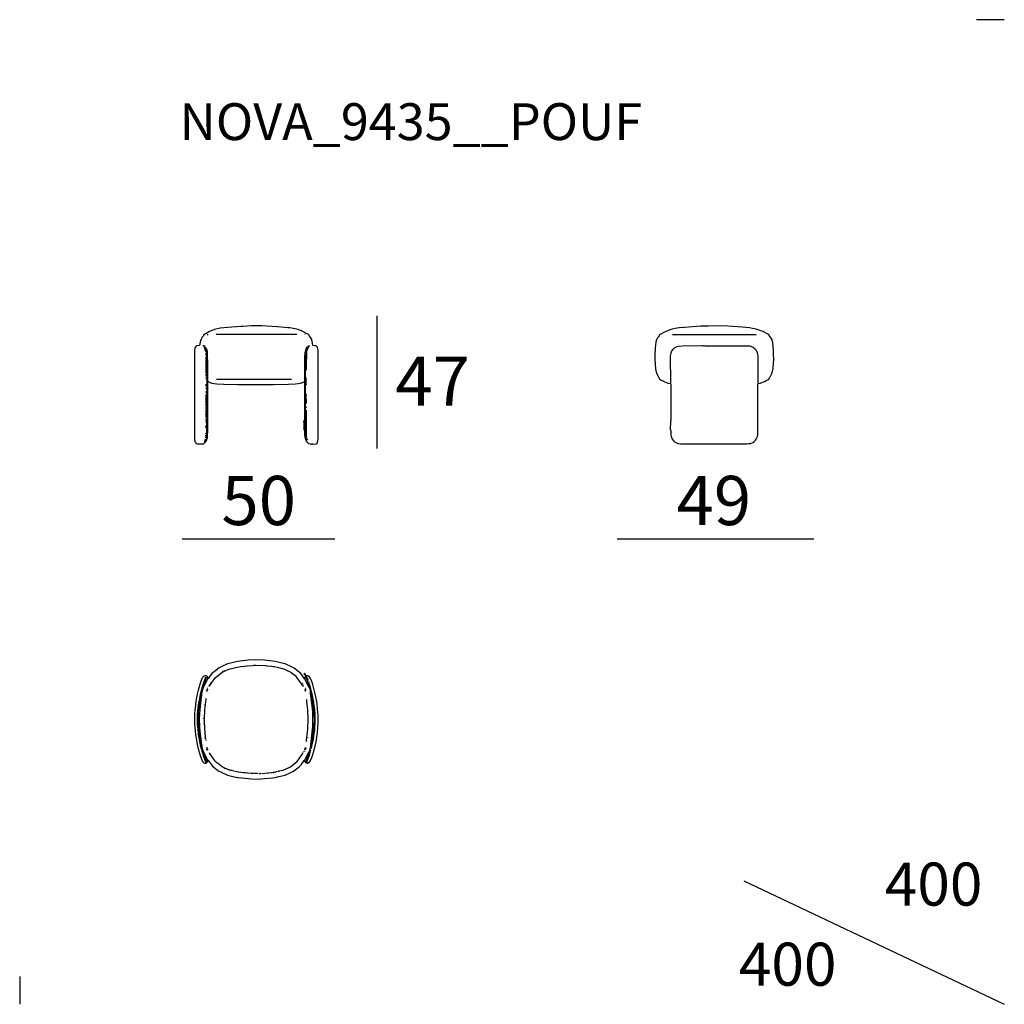
# Model space of a CAD drawing. Extents: x 55 to 95, y 19.7 to 59.7.
import ezdxf

# ---------------------------------------------------------------- set-up
doc = ezdxf.new("R2010")
doc.units = 0
doc.header["$MEASUREMENT"] = 0
for name, color, linetype in [('COTAS_LINEA', 7, 'CONTINUOUS'), ('COTAS_N_U_00DAMERO', 7, 'CONTINUOUS'), ('DIBUJOS', 7, 'CONTINUOUS'), ('M_U_00C1RGENES', 7, 'CONTINUOUS'), ('REFERENCIAS', 7, 'CONTINUOUS')]:
    doc.layers.add(name, color=color, linetype=linetype)

# ---------------------------------------------------------------- blocks, each defined once
blk = doc.blocks.new('BLOCK_2')
at = {"layer": 'DIBUJOS', "color": 7}
for points in [[(81.447, 43.066), (81.45, 42.945), (81.456, 42.879), (81.468, 42.807), (81.473, 42.789), (81.509, 42.704), (81.515, 42.692), (81.574, 42.619), (81.606, 42.596), (81.708, 42.542), (81.731, 42.533), (81.846, 42.51), (82.758, 42.51), (82.77, 42.516), (82.776, 42.51), (82.806, 42.51), (82.812, 42.516), (82.849, 42.51), (82.855, 42.516), (82.903, 42.513), (83.06, 42.51), (83.066, 42.516), (83.078, 42.516), (83.084, 42.51), (83.748, 42.513), (84.54, 42.519), (84.612, 42.525), (84.69, 42.536), (84.715, 42.544), (84.78, 42.572), (84.837, 42.611), (84.89, 42.661), (84.925, 42.71), (84.961, 42.789), (84.97, 42.818), (84.983, 42.909), (84.989, 43.108), (84.987, 44.953), (84.999, 44.965), (85.102, 44.987), (85.125, 44.991), (85.264, 45.051), (85.33, 45.087), (85.411, 45.131), (85.427, 45.134), (85.446, 45.152), (85.448, 45.176), (85.465, 45.212), (85.486, 45.244), (85.541, 45.346), (85.565, 45.401), (85.606, 45.576), (85.611, 45.63), (85.624, 45.763), (85.633, 45.95), (85.63, 46.15), (85.624, 46.337), (85.599, 46.586), (85.593, 46.616), (85.565, 46.736), (85.523, 46.814), (85.448, 46.912), (85.446, 46.942), (85.427, 46.96), (85.403, 46.965), (85.398, 46.967), (85.24, 47.055), (85.197, 47.074), (85.108, 47.113), (85.042, 47.136), (84.914, 47.175), (84.776, 47.204), (84.648, 47.223), (84.353, 47.253), (83.772, 47.29), (83.44, 47.305), (82.981, 47.301), (82.667, 47.29), (82.003, 47.247), (81.786, 47.223), (81.628, 47.198), (81.513, 47.174), (81.338, 47.119), (81.17, 47.043), (81.024, 46.962), (81.006, 46.96), (80.988, 46.942), (80.984, 46.913), (80.975, 46.895), (80.917, 46.826), (80.869, 46.736), (80.847, 46.64), (80.828, 46.542), (80.817, 46.416), (80.801, 46.138), (80.801, 45.956), (80.81, 45.757), (80.834, 45.546), (80.866, 45.405), (80.923, 45.28), (80.981, 45.188), (80.988, 45.152), (81.006, 45.134), (81.023, 45.131), (81.084, 45.096), (81.098, 45.087), (81.206, 45.033), (81.272, 45.006), (81.333, 44.985), (81.363, 44.979), (81.435, 44.965), (81.447, 44.953), (81.447, 43.471)], [(81.49, 46.954), (81.49, 46.96)], [(81.514, 46.96), (81.955, 46.957), (84.467, 46.957), (84.92, 46.96)], [(84.944, 46.954), (84.944, 46.96)], [(81.447, 44.995), (81.441, 46.095), (81.461, 46.198), (81.467, 46.216), (81.497, 46.288), (81.513, 46.314), (81.538, 46.355), (81.598, 46.416), (81.624, 46.432), (81.708, 46.474), (81.767, 46.491), (81.93, 46.503), (82.698, 46.506), (82.722, 46.5), (82.782, 46.506), (82.788, 46.5), (82.83, 46.506), (82.836, 46.5), (82.849, 46.503), (84.437, 46.503), (84.606, 46.497), (84.66, 46.492), (84.702, 46.48), (84.734, 46.472), (84.81, 46.432), (84.843, 46.405), (84.89, 46.361), (84.925, 46.306), (84.931, 46.294), (84.964, 46.217), (84.971, 46.193), (84.984, 46.077), (84.99, 45.835), (84.993, 45.539), (84.987, 45.533), (84.987, 45.503), (84.993, 45.497), (84.987, 45.424), (84.99, 45.418), (84.987, 45.001)], [(81.973, 46.591), (81.973, 46.597)], [(81.441, 43.072), (81.447, 43.471)], [(81.447, 43.465), (81.447, 43.465)], [(81.441, 43.072), (81.441, 43.072)], [(81.447, 43.066), (81.447, 43.066)]]:
    blk.add_lwpolyline(points, dxfattribs=at)
blk = doc.blocks.new('BLOCK_3')
at = {"layer": 'DIBUJOS', "color": 7}
for points in [[(66.668, 42.601), (66.669, 42.596), (66.716, 42.54), (66.735, 42.53), (66.795, 42.513), (66.837, 42.504), (66.861, 42.504), (66.867, 42.51), (66.909, 42.51), (66.915, 42.504), (67.048, 42.51), (67.079, 42.54), (67.089, 42.559), (67.092, 42.564), (67.118, 42.637), (67.127, 42.716), (67.127, 46.301), (67.118, 46.379), (67.101, 46.427), (67.092, 46.447), (67.054, 46.488), (67.042, 46.493), (66.994, 46.504), (66.915, 46.506), (66.909, 46.513), (66.9, 46.598), (66.895, 46.621), (66.868, 46.737), (66.862, 46.749), (66.823, 46.826), (66.772, 46.889), (66.754, 46.936), (66.752, 46.948), (66.74, 46.96), (66.703, 46.971), (66.685, 46.983), (66.504, 47.08), (66.475, 47.094), (66.312, 47.155), (66.113, 47.204), (65.992, 47.223), (65.889, 47.235), (65.623, 47.259), (65.454, 47.271), (64.832, 47.305), (64.415, 47.305), (64.071, 47.289), (63.98, 47.284), (63.442, 47.247), (63.147, 47.211), (62.911, 47.155), (62.826, 47.125), (62.706, 47.074), (62.646, 47.043), (62.476, 46.948), (62.473, 46.935), (62.464, 46.909), (62.405, 46.832), (62.381, 46.784), (62.366, 46.755), (62.352, 46.718), (62.335, 46.64), (62.307, 46.506), (62.229, 46.504), (62.182, 46.493), (62.138, 46.458), (62.119, 46.41), (62.111, 46.391), (62.105, 46.331), (62.102, 46.325), (62.102, 42.697), (62.111, 42.631), (62.119, 42.612), (62.138, 42.564), (62.162, 42.54), (62.205, 42.516), (62.458, 42.516), (62.47, 42.523), (62.501, 42.539), (62.525, 42.558), (62.555, 42.601)], [(62.621, 46.954), (62.645, 46.954), (62.652, 46.96)], [(66.257, 46.96), (62.978, 46.96)], [(66.601, 46.954), (66.583, 46.954)], [(62.555, 46.422), (62.525, 46.464), (62.487, 46.492), (62.477, 46.496), (62.44, 46.5)], [(62.476, 46.47), (62.47, 46.476)], [(62.555, 46.289), (62.541, 46.343), (62.511, 46.415), (62.501, 46.434)], [(62.555, 46.416), (62.555, 46.422)], [(62.561, 46.416), (62.555, 46.416)], [(62.555, 46.41), (62.555, 46.416)], [(62.561, 46.392), (62.555, 46.398), (62.555, 46.41)], [(62.573, 46.404), (62.561, 46.416)], [(62.573, 46.398), (62.573, 46.404)], [(66.65, 45.515), (66.653, 45.684), (66.65, 45.696), (66.665, 46.204), (66.671, 46.264), (66.682, 46.331), (66.69, 46.35), (66.725, 46.433), (66.752, 46.47)], [(66.65, 46.398), (66.662, 46.41)], [(66.668, 46.41), (66.662, 46.41)], [(66.668, 46.416), (66.698, 46.458), (66.728, 46.488), (66.741, 46.493), (66.783, 46.5)], [(66.668, 46.41), (66.668, 46.416)], [(66.668, 46.404), (66.668, 46.41)], [(66.668, 46.392), (66.674, 46.398), (66.668, 46.404)], [(62.561, 46.253), (62.561, 46.265), (62.555, 46.271)], [(62.561, 46.392), (62.567, 46.398)], [(62.567, 46.379), (62.561, 46.392)], [(62.561, 46.234), (62.561, 46.24)], [(62.573, 46.398), (62.567, 46.398)], [(62.567, 46.379), (62.573, 46.386)], [(62.573, 46.367), (62.567, 46.379)], [(62.573, 46.132), (62.567, 46.192)], [(62.579, 46.392), (62.573, 46.398)], [(62.579, 46.386), (62.573, 46.386)], [(62.573, 46.367), (62.579, 46.373)], [(62.579, 46.349), (62.573, 46.355), (62.573, 46.367)], [(62.573, 42.655), (62.575, 42.673), (62.594, 42.758), (62.6, 42.873), (62.612, 44.028), (62.615, 44.239), (62.609, 44.251), (62.615, 44.257), (62.609, 44.269), (62.609, 44.275), (62.615, 44.282), (62.615, 45.346), (62.609, 45.358), (62.615, 45.364), (62.606, 46.174), (62.579, 46.349)], [(62.573, 46.095), (62.573, 46.101)], [(62.579, 45.382), (62.576, 45.424), (62.576, 45.962), (62.573, 46.053)], [(62.579, 46.386), (62.579, 46.392)], [(62.585, 46.379), (62.579, 46.386)], [(62.585, 46.373), (62.579, 46.373)], [(62.579, 46.349), (62.585, 46.355)], [(62.585, 46.373), (62.585, 46.379)], [(62.591, 46.361), (62.585, 46.373)], [(62.591, 46.355), (62.585, 46.355)], [(62.591, 46.355), (62.591, 46.361)], [(62.645, 45.049), (62.639, 45.055), (62.642, 45.515), (62.642, 45.618), (62.639, 45.624), (62.645, 45.636), (62.631, 46.234), (62.625, 46.264), (62.596, 46.349), (62.591, 46.355)], [(66.583, 45.049), (66.586, 46.059), (66.592, 46.204), (66.615, 46.3), (66.632, 46.343)], [(66.644, 42.697), (66.635, 42.739), (66.622, 42.831), (66.617, 42.994), (66.613, 46.095), (66.622, 46.168), (66.65, 46.337)], [(66.632, 46.355), (66.638, 46.361)], [(66.632, 46.349), (66.632, 46.355)], [(66.638, 46.349), (66.632, 46.349)], [(66.632, 46.343), (66.632, 46.349)], [(66.638, 46.367), (66.644, 46.373)], [(66.638, 46.361), (66.638, 46.367)], [(66.644, 46.361), (66.638, 46.361)], [(66.644, 46.343), (66.638, 46.349)], [(66.644, 46.386), (66.65, 46.392)], [(66.644, 46.379), (66.644, 46.386)], [(66.65, 46.379), (66.644, 46.379)], [(66.644, 46.373), (66.644, 46.379)], [(66.65, 46.355), (66.644, 46.361)], [(66.65, 46.343), (66.644, 46.343)], [(66.65, 46.392), (66.65, 46.398)], [(66.656, 46.392), (66.65, 46.392)], [(66.656, 46.373), (66.65, 46.379)], [(66.656, 46.355), (66.65, 46.355)], [(66.65, 46.343), (66.656, 46.349)], [(66.65, 46.337), (66.65, 46.343)], [(66.662, 46.386), (66.656, 46.392)], [(66.662, 46.373), (66.656, 46.373)], [(66.656, 46.361), (66.662, 46.367)], [(66.656, 46.355), (66.656, 46.361)], [(66.656, 46.349), (66.656, 46.355)], [(66.668, 46.386), (66.662, 46.386)], [(66.662, 46.373), (66.668, 46.379)], [(66.662, 46.367), (66.662, 46.373)], [(66.668, 46.386), (66.668, 46.392)], [(66.668, 46.379), (66.668, 46.386)], [(62.579, 45.364), (62.573, 45.364)], [(62.579, 45.291), (62.579, 45.346), (62.573, 45.352)], [(62.579, 45.273), (62.579, 45.279)], [(62.579, 45.213), (62.579, 45.243)], [(66.644, 44.916), (66.65, 44.928), (66.644, 44.934), (66.644, 45.194), (66.65, 45.201)], [(62.579, 44.868), (62.573, 44.874), (62.577, 44.887), (62.579, 44.91)], [(62.579, 45.182), (62.579, 45.188)], [(62.579, 45.14), (62.579, 45.152)], [(62.579, 45.019), (62.579, 45.025)], [(62.579, 44.922), (62.579, 44.934)], [(62.579, 44.82), (62.579, 44.826)], [(62.585, 42.649), (62.59, 42.656), (62.631, 42.776), (62.636, 42.812), (62.642, 43.103), (62.639, 43.109), (62.639, 43.121), (62.645, 43.127), (62.645, 43.139), (62.639, 43.145), (62.639, 43.157), (62.645, 43.163), (62.645, 43.181), (62.639, 43.187), (62.645, 43.199), (62.645, 43.211), (62.639, 43.217), (62.639, 45.037), (62.645, 45.043)], [(62.652, 45.049), (62.645, 45.049)], [(62.645, 45.043), (62.645, 45.049)], [(62.652, 45.049), (62.76, 45), (62.803, 44.985), (62.905, 44.963), (63.014, 44.95), (63.292, 44.937), (63.865, 44.931), (65.315, 44.931), (65.919, 44.937), (66.203, 44.949), (66.318, 44.962), (66.389, 44.979), (66.469, 45), (66.474, 45.002), (66.56, 45.041), (66.577, 45.043)], [(66.046, 45.134), (62.99, 45.134)], [(66.583, 45.043), (66.577, 45.043)], [(66.583, 45.043), (66.583, 45.049)], [(66.583, 45.037), (66.583, 45.043)], [(66.583, 43.459), (66.584, 43.465), (66.586, 43.677), (66.583, 45.037)], [(62.579, 44.59), (62.573, 44.596), (62.579, 44.602)], [(62.579, 44.56), (62.573, 44.56)], [(62.579, 44.384), (62.576, 44.39), (62.579, 44.499)], [(62.579, 44.771), (62.579, 44.777)], [(62.579, 44.711), (62.579, 44.717)], [(62.579, 44.638), (62.579, 44.65)], [(62.579, 44.614), (62.579, 44.62)], [(62.579, 44.517), (62.579, 44.535)], [(66.65, 44.149), (66.644, 44.517), (66.649, 44.53), (66.65, 44.535)], [(62.573, 44.33), (62.579, 44.336), (62.579, 44.366)], [(62.579, 44.257), (62.573, 44.318)], [(62.579, 44.046), (62.573, 44.149), (62.579, 44.155)], [(62.579, 43.919), (62.573, 43.925), (62.573, 43.973), (62.579, 44.003), (62.573, 44.015)], [(62.579, 44.167), (62.579, 44.245)], [(66.65, 44.046), (66.65, 44.052)], [(66.65, 43.997), (66.65, 44.015)], [(62.573, 43.659), (62.579, 43.689), (62.579, 43.707), (62.573, 43.713), (62.573, 43.731), (62.579, 43.737), (62.573, 43.81), (62.579, 43.816), (62.573, 43.828), (62.573, 43.882), (62.579, 43.889), (62.573, 43.901)], [(62.573, 43.598), (62.573, 43.635), (62.579, 43.641)], [(66.656, 42.855), (66.653, 42.921), (66.65, 43.882)], [(62.573, 43.217), (62.567, 43.223), (62.567, 43.242), (62.573, 43.248)], [(62.573, 43.568), (62.573, 43.574)], [(62.573, 43.55), (62.573, 43.556)], [(62.573, 43.477), (62.573, 43.502)], [(62.573, 43.435), (62.573, 43.459)], [(62.573, 43.387), (62.573, 43.393)], [(62.573, 43.338), (62.573, 43.344)], [(66.541, 43.441), (66.541, 43.447), (66.547, 43.447)], [(66.553, 43.084), (66.55, 43.338), (66.541, 43.441)], [(66.547, 43.447), (66.577, 43.453)], [(66.583, 43.453), (66.577, 43.453)], [(66.583, 43.453), (66.583, 43.459)], [(66.583, 43.447), (66.583, 43.453)], [(66.583, 43.084), (66.585, 43.102), (66.589, 43.441), (66.583, 43.447)], [(62.561, 42.921), (62.561, 42.945)], [(62.561, 42.903), (62.561, 42.909)], [(62.561, 42.861), (62.561, 42.873)], [(62.561, 42.824), (62.567, 42.837)], [(62.561, 42.788), (62.561, 42.8)], [(62.567, 43.163), (62.567, 43.175)], [(66.559, 43.078), (66.553, 43.078), (66.553, 43.084)], [(66.577, 43.078), (66.559, 43.078)], [(66.583, 43.078), (66.577, 43.078)], [(66.583, 43.078), (66.583, 43.084)], [(66.583, 43.072), (66.583, 43.078)], [(66.626, 42.691), (66.612, 42.727), (66.593, 42.8), (66.586, 42.849), (66.583, 43.072)], [(66.662, 42.794), (66.656, 42.843)], [(62.464, 42.54), (62.47, 42.546)], [(62.488, 42.57), (62.494, 42.577)], [(62.501, 42.589), (62.517, 42.613), (62.541, 42.68), (62.549, 42.71)], [(62.555, 42.764), (62.561, 42.776)], [(62.555, 42.613), (62.561, 42.625)], [(62.555, 42.607), (62.555, 42.613)], [(62.561, 42.607), (62.555, 42.607)], [(62.555, 42.601), (62.555, 42.607)], [(62.561, 42.625), (62.567, 42.637)], [(62.567, 42.619), (62.561, 42.625)], [(62.561, 42.607), (62.567, 42.619)], [(62.567, 42.637), (62.567, 42.649), (62.573, 42.655)], [(62.573, 42.631), (62.567, 42.637)], [(62.567, 42.619), (62.573, 42.631)], [(62.579, 42.649), (62.573, 42.655)], [(62.573, 42.631), (62.585, 42.643)], [(62.585, 42.649), (62.579, 42.649)], [(62.585, 42.643), (62.585, 42.649)], [(66.626, 42.685), (66.626, 42.691)], [(66.632, 42.685), (66.626, 42.685)], [(66.626, 42.679), (66.626, 42.685)], [(66.632, 42.673), (66.626, 42.679)], [(66.632, 42.685), (66.638, 42.691)], [(66.632, 42.667), (66.632, 42.673)], [(66.638, 42.667), (66.632, 42.667)], [(66.632, 42.661), (66.632, 42.667)], [(66.644, 42.649), (66.632, 42.661)], [(66.644, 42.691), (66.638, 42.691)], [(66.638, 42.667), (66.644, 42.673)], [(66.644, 42.691), (66.644, 42.697)], [(66.65, 42.679), (66.644, 42.691)], [(66.65, 42.673), (66.644, 42.673)], [(66.644, 42.649), (66.65, 42.655)], [(66.65, 42.637), (66.644, 42.649)], [(66.65, 42.673), (66.65, 42.679)], [(66.656, 42.661), (66.65, 42.673)], [(66.656, 42.655), (66.65, 42.655)], [(66.65, 42.637), (66.656, 42.643)], [(66.656, 42.625), (66.65, 42.637)], [(66.656, 42.655), (66.656, 42.661)], [(66.662, 42.649), (66.656, 42.655)], [(66.662, 42.643), (66.656, 42.643)], [(66.656, 42.625), (66.662, 42.631)], [(66.662, 42.607), (66.656, 42.613), (66.656, 42.625)], [(66.662, 42.643), (66.662, 42.649)], [(66.668, 42.637), (66.662, 42.643)], [(66.668, 42.631), (66.662, 42.631)], [(66.668, 42.607), (66.662, 42.607)], [(66.668, 42.758), (66.668, 42.764)], [(66.668, 42.631), (66.668, 42.637)], [(66.668, 42.625), (66.668, 42.631)], [(66.668, 42.613), (66.668, 42.625)], [(66.668, 42.607), (66.668, 42.613)], [(66.668, 42.601), (66.668, 42.607)], [(66.692, 42.661), (66.676, 42.71), (66.674, 42.734)]]:
    blk.add_lwpolyline(points, dxfattribs=at)
blk = doc.blocks.new('BLOCK_4')
at = {"layer": 'DIBUJOS', "color": 7}
for points in [[(66.577, 32.969), (66.42, 33.18), (66.234, 33.333), (66.147, 33.403), (66.093, 33.433), (66.064, 33.448), (65.786, 33.577), (65.593, 33.624), (65.381, 33.674), (64.946, 33.722), (64.56, 33.737), (64.276, 33.722), (63.95, 33.686), (63.848, 33.674), (63.691, 33.638), (63.437, 33.577), (63.208, 33.469), (63.098, 33.417), (62.845, 33.217), (62.796, 33.168), (62.674, 33), (62.652, 32.975)], [(62.712, 32.667), (62.777, 32.776), (62.96, 33.023), (63.208, 33.227), (63.262, 33.252), (63.377, 33.306), (63.533, 33.376), (63.739, 33.422)], [(63.225, 33.277), (63.237, 33.283)], [(63.304, 33.313), (63.298, 33.313)], [(63.751, 33.428), (63.847, 33.449), (63.974, 33.467), (64.131, 33.483)], [(64.143, 33.489), (64.234, 33.495)], [(64.246, 33.501), (64.481, 33.513)], [(64.512, 33.513), (64.5, 33.513)], [(64.971, 33.501), (64.602, 33.516), (64.524, 33.513)], [(65.067, 33.489), (64.983, 33.501)], [(65.236, 33.471), (65.079, 33.489)], [(65.52, 33.416), (65.454, 33.43), (65.345, 33.456), (65.297, 33.461), (65.255, 33.468), (65.249, 33.465)], [(65.671, 33.38), (65.532, 33.416)], [(66.511, 32.673), (66.452, 32.77), (66.275, 33.011), (66.227, 33.06), (66.032, 33.215), (66.003, 33.234), (65.998, 33.236), (65.707, 33.372), (65.689, 33.374)], [(62.645, 32.975), (62.637, 33.023), (62.615, 33.066), (62.598, 33.079), (62.573, 33.096), (62.519, 33.096), (62.482, 33.078), (62.428, 33.023), (62.405, 32.974), (62.348, 32.83), (62.257, 32.516), (62.215, 32.347), (62.16, 32.062), (62.123, 31.777), (62.117, 31.724), (62.102, 31.536), (62.102, 31.095), (62.111, 31.01), (62.142, 30.695), (62.153, 30.623), (62.195, 30.388), (62.243, 30.176), (62.333, 29.856), (62.372, 29.74), (62.428, 29.613), (62.482, 29.559), (62.513, 29.549), (62.524, 29.545), (62.531, 29.541), (62.555, 29.541), (62.562, 29.546), (62.597, 29.553), (62.609, 29.565), (62.609, 29.577)], [(62.573, 29.571), (62.562, 29.59), (62.462, 29.861), (62.45, 29.903), (62.364, 30.212), (62.33, 30.35), (62.268, 30.707), (62.244, 30.925), (62.238, 31.016), (62.229, 31.107), (62.229, 31.524), (62.268, 31.91), (62.316, 32.176), (62.352, 32.34), (62.442, 32.696), (62.454, 32.738), (62.548, 33.012), (62.561, 33.047)], [(62.464, 32.667), (62.591, 33.041)], [(62.482, 32.654), (62.645, 32.969)], [(62.652, 32.975), (62.645, 32.975)], [(62.645, 32.969), (62.645, 32.975)], [(66.607, 33.144), (66.607, 33.156), (66.597, 33.164), (66.565, 33.193), (66.547, 33.168), (66.553, 33.156), (66.559, 33.155), (66.595, 33.135), (66.601, 33.138)], [(66.583, 32.969), (66.577, 32.969)], [(66.583, 32.975), (66.587, 32.987), (66.597, 33.041), (66.613, 33.066)], [(66.583, 32.969), (66.583, 32.975)], [(66.583, 32.963), (66.583, 32.969)], [(66.752, 32.648), (66.584, 32.957), (66.583, 32.963)], [(66.607, 33.138), (66.601, 33.138)], [(66.607, 33.138), (66.607, 33.144)], [(66.613, 33.138), (66.607, 33.138)], [(66.638, 33.102), (66.63, 33.119), (66.613, 33.138)], [(66.613, 33.066), (66.613, 33.072), (66.638, 33.096)], [(66.764, 32.66), (66.732, 32.775), (66.655, 32.98), (66.652, 32.988), (66.624, 33.053), (66.613, 33.066)], [(66.638, 33.096), (66.638, 33.102)], [(66.644, 33.096), (66.638, 33.096)], [(66.656, 33.084), (66.644, 33.096)], [(66.656, 29.553), (66.662, 29.547), (66.704, 29.547), (66.722, 29.555), (66.74, 29.559), (66.802, 29.625), (66.818, 29.656), (66.865, 29.771), (66.905, 29.891), (66.998, 30.23), (67.038, 30.417), (67.087, 30.707), (67.093, 30.762), (67.118, 31.034), (67.127, 31.149), (67.124, 31.488), (67.118, 31.602), (67.087, 31.929), (67.082, 31.965), (67.034, 32.243), (66.996, 32.413), (66.908, 32.738), (66.865, 32.865), (66.818, 32.98), (66.801, 33.017), (66.74, 33.078), (66.729, 33.079), (66.704, 33.09), (66.662, 33.09), (66.656, 33.084)], [(66.722, 32.908), (66.721, 32.914), (66.658, 33.06), (66.656, 33.084)], [(66.758, 32.824), (66.758, 32.83), (66.746, 32.842)], [(62.398, 32.358), (62.408, 32.413), (62.447, 32.587), (62.464, 32.63)], [(62.464, 32.66), (62.464, 32.667)], [(62.47, 32.66), (62.464, 32.66)], [(62.464, 32.654), (62.464, 32.66)], [(62.464, 32.642), (62.464, 32.654)], [(62.464, 32.636), (62.464, 32.642)], [(62.47, 32.636), (62.464, 32.636)], [(62.464, 32.63), (62.464, 32.636)], [(62.476, 32.654), (62.47, 32.66)], [(62.47, 32.636), (62.476, 32.648)], [(62.482, 32.654), (62.476, 32.654)], [(62.476, 32.648), (62.476, 32.654)], [(62.579, 32.479), (62.585, 32.491)], [(62.597, 32.515), (62.591, 32.515)], [(62.615, 32.503), (62.609, 32.509)], [(62.621, 32.503), (62.615, 32.503)], [(62.615, 32.455), (62.621, 32.497)], [(62.621, 32.509), (62.658, 32.564)], [(62.621, 32.503), (62.621, 32.509)], [(62.621, 32.497), (62.621, 32.503)], [(62.627, 32.594), (62.633, 32.6)], [(62.67, 32.667), (62.682, 32.685)], [(62.7, 32.721), (62.706, 32.727)], [(62.718, 32.751), (62.724, 32.757)], [(62.742, 32.793), (62.748, 32.8)], [(66.487, 32.787), (66.481, 32.793)], [(66.511, 32.745), (66.505, 32.751)], [(66.523, 32.654), (66.517, 32.66)], [(66.607, 32.503), (66.583, 32.546)], [(66.607, 32.576), (66.601, 32.582)], [(66.626, 32.54), (66.607, 32.564)], [(66.613, 32.503), (66.607, 32.503)], [(66.607, 32.497), (66.607, 32.503)], [(66.613, 32.449), (66.607, 32.497)], [(66.613, 32.503), (66.62, 32.509)], [(66.638, 32.515), (66.632, 32.527)], [(66.752, 32.648), (66.758, 32.654)], [(66.758, 32.63), (66.752, 32.636), (66.752, 32.648)], [(66.764, 32.654), (66.758, 32.654)], [(66.764, 32.63), (66.758, 32.63)], [(66.915, 32.201), (66.906, 32.244), (66.78, 32.751), (66.764, 32.775)], [(66.764, 32.654), (66.764, 32.66)], [(66.764, 32.63), (66.771, 32.636), (66.771, 32.648), (66.764, 32.654)], [(66.764, 32.624), (66.764, 32.63)], [(66.819, 32.425), (66.809, 32.48), (66.781, 32.593), (66.764, 32.624)], [(66.819, 32.382), (66.813, 32.394), (66.818, 32.407), (66.819, 32.413)], [(66.819, 32.419), (66.819, 32.425)], [(66.825, 32.419), (66.819, 32.419)], [(66.819, 32.413), (66.819, 32.419)], [(66.837, 32.388), (66.83, 32.412), (66.825, 32.419)], [(62.386, 30.272), (62.358, 30.388), (62.353, 30.411), (62.298, 30.732), (62.293, 30.78), (62.268, 31.064), (62.262, 31.209), (62.259, 31.427), (62.268, 31.578), (62.292, 31.844), (62.298, 31.892), (62.346, 32.164), (62.38, 32.31)], [(62.404, 30.278), (62.389, 30.393), (62.335, 30.846), (62.319, 31.004), (62.31, 31.343), (62.328, 31.729), (62.388, 32.237), (62.398, 32.304)], [(62.38, 32.322), (62.392, 32.352)], [(62.38, 32.316), (62.38, 32.322)], [(62.386, 32.316), (62.38, 32.316)], [(62.38, 32.31), (62.38, 32.316)], [(62.392, 32.31), (62.386, 32.316)], [(62.398, 32.352), (62.392, 32.352)], [(62.398, 32.31), (62.392, 32.31)], [(62.398, 32.352), (62.398, 32.358)], [(62.398, 32.316), (62.404, 32.322), (62.404, 32.346), (62.398, 32.352)], [(62.398, 32.31), (62.398, 32.316)], [(62.398, 32.304), (62.398, 32.31)], [(62.567, 30.514), (62.552, 30.629), (62.521, 30.938), (62.516, 31.04), (62.507, 31.215), (62.507, 31.439), (62.515, 31.596), (62.521, 31.705), (62.569, 32.14), (62.573, 32.171)], [(62.573, 32.183), (62.573, 32.189)], [(66.656, 32.153), (66.656, 32.159)], [(66.722, 31.342), (66.707, 31.693), (66.671, 32.031), (66.662, 32.128)], [(66.704, 32.044), (66.704, 32.05)], [(66.819, 32.376), (66.819, 32.382)], [(66.825, 32.376), (66.819, 32.376)], [(66.819, 32.37), (66.819, 32.376)], [(66.825, 30.309), (66.839, 30.405), (66.901, 30.925), (66.906, 31.04), (66.915, 31.185), (66.915, 31.445), (66.907, 31.596), (66.895, 31.771), (66.833, 32.274), (66.819, 32.37)], [(66.825, 32.376), (66.831, 32.382)], [(66.837, 32.382), (66.831, 32.382)], [(66.837, 32.382), (66.837, 32.388)], [(66.843, 30.303), (66.888, 30.496), (66.925, 30.714), (66.936, 30.798), (66.961, 31.076), (66.97, 31.288), (66.961, 31.566), (66.955, 31.645), (66.925, 31.935), (66.871, 32.243), (66.837, 32.382)], [(66.849, 30.145), (66.869, 30.229), (66.931, 30.508), (66.954, 30.659), (66.985, 30.913), (67.006, 31.282), (67.003, 31.367), (66.997, 31.554), (66.985, 31.729), (66.955, 31.977), (66.948, 32.02), (66.925, 32.14), (66.915, 32.165)], [(66.915, 32.177), (66.921, 32.183)], [(62.482, 31.663), (62.482, 31.669)], [(62.488, 31.735), (62.488, 31.741)], [(62.507, 31.905), (62.507, 31.911)], [(62.47, 31.348), (62.47, 31.355)], [(62.47, 31.258), (62.47, 31.264)], [(62.476, 31.53), (62.476, 31.536)], [(66.656, 30.49), (66.67, 30.592), (66.707, 30.931), (66.722, 31.33)], [(62.476, 31.131), (62.476, 31.137)], [(62.525, 30.563), (62.525, 30.569)], [(62.573, 30.466), (62.573, 30.478), (62.567, 30.484)], [(66.65, 30.448), (66.656, 30.478)], [(66.65, 30.417), (66.65, 30.429)], [(66.704, 30.593), (66.704, 30.599)], [(62.386, 30.266), (62.386, 30.272)], [(62.392, 30.266), (62.386, 30.266)], [(62.386, 30.26), (62.386, 30.266)], [(62.398, 30.23), (62.386, 30.26)], [(62.392, 30.266), (62.398, 30.272)], [(62.404, 30.272), (62.398, 30.272)], [(62.404, 30.23), (62.398, 30.23)], [(62.404, 30.272), (62.404, 30.278)], [(62.404, 30.236), (62.41, 30.242), (62.41, 30.266), (62.404, 30.272)], [(62.404, 30.23), (62.404, 30.236)], [(62.404, 30.224), (62.404, 30.23)], [(62.464, 30), (62.447, 30.043), (62.414, 30.175), (62.404, 30.224)], [(62.47, 30), (62.464, 30)], [(62.464, 29.994), (62.464, 30)], [(62.482, 29.988), (62.47, 30)], [(62.621, 30.061), (62.597, 30.109)], [(62.645, 30.091), (62.641, 30.098), (62.618, 30.158), (62.615, 30.188)], [(66.535, 30.012), (66.541, 30.018)], [(66.571, 30.073), (66.607, 30.133)], [(66.583, 30.024), (66.589, 30.03)], [(66.607, 30.133), (66.613, 30.182)], [(66.632, 30.115), (66.607, 30.133)], [(66.644, 30.157), (66.644, 30.163)], [(66.656, 29.559), (66.721, 29.723), (66.769, 29.862), (66.772, 29.873), (66.831, 30.091)], [(66.758, 30), (66.772, 30.024), (66.81, 30.17), (66.825, 30.26)], [(66.758, 29.994), (66.758, 30)], [(66.825, 30.272), (66.819, 30.278), (66.824, 30.291), (66.825, 30.296)], [(66.825, 30.303), (66.825, 30.309)], [(66.831, 30.303), (66.825, 30.303)], [(66.825, 30.296), (66.825, 30.303)], [(66.825, 30.266), (66.825, 30.272)], [(66.831, 30.266), (66.825, 30.266)], [(66.825, 30.26), (66.825, 30.266)], [(66.837, 30.296), (66.831, 30.303)], [(66.831, 30.266), (66.843, 30.29)], [(66.843, 30.296), (66.837, 30.296)], [(66.843, 30.296), (66.843, 30.303)], [(66.843, 30.29), (66.843, 30.296)], [(62.464, 29.982), (62.458, 29.988), (62.464, 29.994)], [(62.464, 29.976), (62.464, 29.982)], [(62.47, 29.976), (62.464, 29.976)], [(62.464, 29.97), (62.464, 29.976)], [(62.609, 29.577), (62.584, 29.631), (62.491, 29.886), (62.464, 29.97)], [(62.47, 29.976), (62.476, 29.982)], [(62.482, 29.982), (62.476, 29.982)], [(62.482, 29.982), (62.482, 29.988)], [(62.645, 29.668), (62.482, 29.982)], [(62.609, 29.577), (62.623, 29.594), (62.637, 29.62), (62.645, 29.662)], [(62.652, 29.668), (62.645, 29.668)], [(62.645, 29.662), (62.645, 29.668)], [(62.652, 29.668), (62.662, 29.655), (62.802, 29.462), (62.839, 29.426), (63.027, 29.276), (63.094, 29.222), (63.172, 29.185), (63.188, 29.177), (63.443, 29.059), (63.66, 29.007), (63.848, 28.963), (63.895, 28.958), (64.282, 28.915), (64.421, 28.909), (64.663, 28.9), (64.946, 28.915), (65.278, 28.951), (65.375, 28.963), (65.532, 28.999), (65.786, 29.059), (66.015, 29.167), (66.125, 29.219), (66.372, 29.414), (66.432, 29.474), (66.561, 29.648), (66.577, 29.668)], [(62.67, 29.976), (62.664, 29.982)], [(63.545, 29.257), (63.516, 29.265), (63.256, 29.385), (63.231, 29.394), (63.16, 29.445), (63.127, 29.473), (62.996, 29.577), (62.947, 29.625), (62.753, 29.897), (62.712, 29.97)], [(62.905, 29.625), (62.899, 29.631)], [(65.623, 29.244), (65.707, 29.265), (65.973, 29.385), (66.004, 29.4), (66.083, 29.461), (66.269, 29.613), (66.464, 29.884), (66.517, 29.976)], [(66.583, 29.668), (66.577, 29.668)], [(66.583, 29.674), (66.748, 29.988), (66.752, 29.994)], [(66.583, 29.668), (66.583, 29.674)], [(66.583, 29.662), (66.583, 29.668)], [(66.613, 29.577), (66.6, 29.595), (66.592, 29.614), (66.583, 29.662)], [(66.613, 29.577), (66.636, 29.608), (66.764, 29.97), (66.764, 29.988), (66.758, 29.994)], [(66.758, 29.994), (66.752, 29.994)], [(63.316, 29.317), (63.304, 29.323)], [(63.576, 29.251), (63.557, 29.257)], [(63.582, 29.214), (63.576, 29.214)], [(63.6, 29.244), (63.588, 29.251)], [(63.708, 29.22), (63.612, 29.244)], [(63.727, 29.214), (63.721, 29.22)], [(63.89, 29.178), (63.751, 29.21), (63.745, 29.214)], [(65.424, 29.196), (65.436, 29.202)], [(65.448, 29.202), (65.49, 29.214)], [(65.502, 29.214), (65.508, 29.22)], [(65.52, 29.22), (65.532, 29.226)], [(65.544, 29.226), (65.551, 29.232), (65.563, 29.232)], [(65.581, 29.232), (65.587, 29.238)], [(65.599, 29.238), (65.611, 29.244)], [(66.65, 29.553), (66.626, 29.553), (66.613, 29.565), (66.613, 29.577)], [(66.656, 29.553), (66.65, 29.553)], [(66.656, 29.553), (66.656, 29.559)], [(63.986, 29.166), (63.902, 29.178)], [(64.095, 29.154), (63.998, 29.166)], [(64.143, 29.148), (64.107, 29.154)], [(64.252, 29.136), (64.155, 29.148)], [(64.397, 29.13), (64.264, 29.136)], [(64.536, 29.124), (64.409, 29.13)], [(64.554, 29.124), (64.548, 29.124)], [(64.632, 29.124), (64.566, 29.124)], [(64.675, 29.124), (64.663, 29.124)], [(64.693, 29.124), (64.687, 29.124)], [(64.711, 29.124), (64.783, 29.13)], [(64.808, 29.13), (64.802, 29.13)], [(64.826, 29.13), (64.82, 29.13)], [(64.844, 29.13), (65.079, 29.148)], [(65.091, 29.148), (65.098, 29.154), (65.116, 29.154)], [(65.128, 29.154), (65.212, 29.166)], [(65.224, 29.166), (65.297, 29.175), (65.382, 29.188), (65.412, 29.196)], [(65.321, 29.142), (65.315, 29.142)], [(65.393, 29.154), (65.387, 29.154)]]:
    blk.add_lwpolyline(points, dxfattribs=at)

msp = doc.modelspace()

# ---------------------------------------------------------------- linework, layer by layer
at = {"layer": 'COTAS_LINEA', "color": 7}
for points in [[(69.503, 47.713), (69.503, 42.331)], [(61.605, 38.661), (67.804, 38.661)], [(79.268, 38.661), (87.259, 38.661)]]:
    msp.add_lwpolyline(points, dxfattribs=at)
at = {"layer": 'M_U_00C1RGENES', "color": 255}
for points in [[(95, 59.747), (93.865, 59.747)], [(84.417, 24.763), (95, 19.747)]]:
    msp.add_lwpolyline(points, dxfattribs=at)
at = {"layer": 'M_U_00C1RGENES', "color": 254}
msp.add_lwpolyline([(55, 20.883), (55, 19.747)], dxfattribs=at)

# ---------------------------------------------------------------- block references
at = {"layer": 'DIBUJOS'}
for name in ['BLOCK_3', 'BLOCK_2', 'BLOCK_4']:
    msp.add_blockref(name, (0, 0), dxfattribs=at)

# ---------------------------------------------------------------- texts
at = {"layer": 'COTAS_N_U_00DAMERO', "color": 7, "char_height": 1.99853, "attachment_point": 7}
for s, insert in [('\\fMyriad Pro|b0|i0|c0|p34;\\W1;47', (70.261, 44.062)), ('\\fMyriad Pro|b0|i0|c0|p34;\\W1;50', (63.198, 39.216)), ('\\fMyriad Pro|b0|i0|c0|p34;\\W1;49', (81.687, 39.216))]:
    msp.add_mtext(s, dxfattribs=dict(at, insert=insert))
at = {"layer": 'M_U_00C1RGENES', "color": 255, "char_height": 1.74837, "attachment_point": 7}
for insert in [(90.141, 23.756), (84.212, 20.503)]:
    msp.add_mtext('\\fMyriad Pro|b0|i0|c0|p34;\\W1;400', dxfattribs=dict(at, insert=insert))
at = {"layer": 'REFERENCIAS', "color": 255, "insert": (61.491, 54.856), "char_height": 1.4986, "attachment_point": 7}
msp.add_mtext('\\fMyriad Pro|b0|i0|c0|p34;\\W1;NOVA_9435__POUF', dxfattribs=at)

doc.saveas('drawing.dxf')
